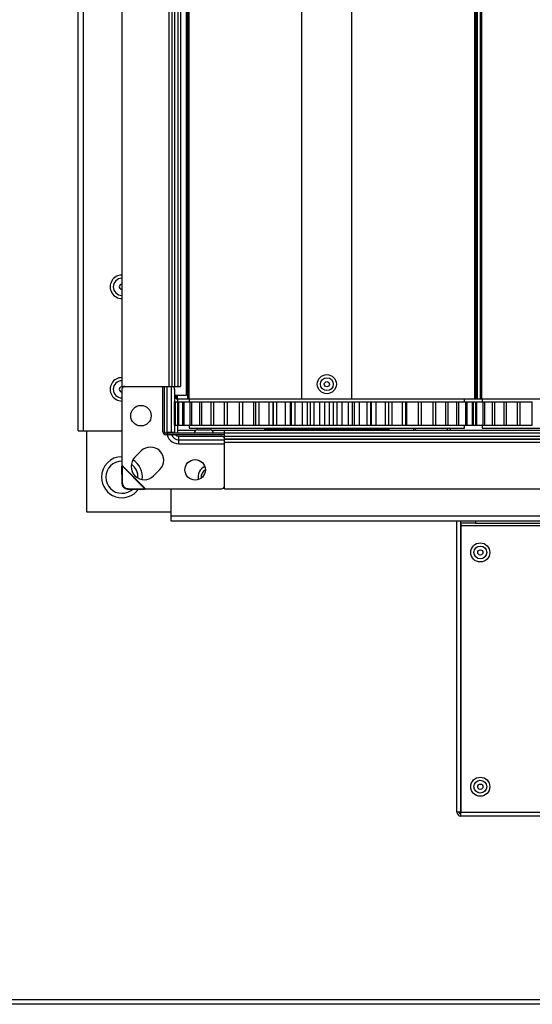
# Model space of a CAD drawing. Units: millimetres. Extents: x -1519 to 14905, y -9154 to 1689.
# Drawn here: x -517 to -342, y -2649 to -2313 of the extents above; entities that cross this region are included whole.
import ezdxf

# ---------------------------------------------------------------- set-up
doc = ezdxf.new("R2010")
doc.units = ezdxf.units.MM

msp = doc.modelspace()

# ---------------------------------------------------------------- linework, layer by layer
at = {"color": 7, "linetype": 'Continuous', "lineweight": 25}
for p, q in [((-497.56, -2453.55), (-497.56, -1455.15)), ((-495.76, -1455.15), (-495.76, -2453.55)), ((-460.06, -2442.6), (-460.06, -1465.6)), ((-459.65, -2442.6), (-459.65, -1465.6)), ((-421.06, -2442.6), (-421.06, -1465.6)), ((-404.06, -2442.6), (-404.06, -1465.6)), ((-362.06, -2442.6), (-362.06, -1465.6)), ((-361.56, -2442.6), (-361.56, -1465.6)), ((-361.56, -2442.6), (-361.56, -1465.6)), ((-361.06, -2442.6), (-361.06, -1465.6)), ((-360.06, -2442.6), (-360.06, -1465.6)), ((-359.65, -2442.6), (-359.65, -1465.6)), ((-460.56, -2441.35), (-460.56, -1467.35)), ((-482.56, -1470.35), (-482.56, -2438.35)), ((-466.56, -1470.35), (-466.56, -2438.35)), ((-465.56, -1470.35), (-465.56, -2438.35)), ((-465.51, -1470.35), (-465.51, -2438.35)), ((-464.61, -1470.35), (-464.61, -2438.35)), ((-463.46, -1470.35), (-463.46, -2438.35)), ((-462.56, -1470.35), (-462.56, -2438.35)), ((-482.56, -2438.35), (-466.56, -2438.35)), ((-482.56, -2439.35), (-482.56, -2465.25)), ((-468.56, -2453.85), (-468.56, -2438.35)), ((-468.06, -2453.85), (-468.06, -2438.35)), ((-466.56, -2438.35), (-465.56, -2438.35)), ((-465.78, -2438.35), (-465.78, -2453.95)), ((-465.56, -2438.35), (-465.51, -2438.35)), ((-465.51, -2438.35), (-464.61, -2438.35)), ((-464.61, -2438.35), (-463.46, -2438.35)), ((-464.6, -2439.35), (-464.6, -2453.95)), ((-463.46, -2438.35), (-462.56, -2438.35)), ((-464.6, -2441.35), (-460.56, -2441.35)), ((-464.55, -2451.6), (-464.55, -2443.6)), ((-464.55, -2443.6), (-464.36, -2443.6)), ((-464.39, -2451.6), (-464.39, -2443.6)), ((-464.39, -2443.6), (-464.27, -2443.6)), ((-464.27, -2451.6), (-464.27, -2443.6)), ((-464.27, -2443.6), (-463.56, -2443.6)), ((-464.06, -2442.6), (-464.06, -2441.35)), ((-464.06, -2442.6), (-463.56, -2442.6)), ((-463.56, -2442.6), (-460.06, -2442.6)), ((-463.56, -2442.6), (-463.56, -2443.6)), ((-463.46, -2451.6), (-463.46, -2443.6)), ((-463.46, -2443.6), (-463.18, -2443.6)), ((-463.18, -2451.6), (-463.18, -2443.6)), ((-463.18, -2443.6), (-461.73, -2443.6)), ((-461.73, -2451.6), (-461.73, -2443.6)), ((-461.73, -2443.6), (-461.29, -2443.6)), ((-461.29, -2451.6), (-461.29, -2443.6)), ((-461.29, -2443.6), (-459.22, -2443.6)), ((-460.06, -2442.6), (-459.65, -2442.6)), ((-459.52, -2442.6), (-459.65, -2442.6)), ((-459.56, -2442.6), (-459.56, -2443.6)), ((-459.52, -2442.6), (-365.6, -2442.6)), ((-459.22, -2451.6), (-459.22, -2443.6)), ((-459.22, -2443.6), (-458.63, -2443.6)), ((-458.63, -2451.6), (-458.63, -2443.6)), ((-458.63, -2443.6), (-455.97, -2443.6)), ((-455.97, -2451.6), (-455.97, -2443.6)), ((-455.97, -2443.6), (-455.24, -2443.6)), ((-455.24, -2451.6), (-455.24, -2443.6)), ((-455.24, -2443.6), (-452.04, -2443.6)), ((-452.04, -2451.6), (-452.04, -2443.6)), ((-452.04, -2443.6), (-451.18, -2443.6)), ((-451.18, -2451.6), (-451.18, -2443.6)), ((-451.18, -2443.6), (-447.48, -2443.6)), ((-447.48, -2451.6), (-447.48, -2443.6)), ((-447.48, -2443.6), (-446.51, -2443.6)), ((-446.51, -2451.6), (-446.51, -2443.6)), ((-446.51, -2443.6), (-442.4, -2443.6)), ((-442.4, -2451.6), (-442.4, -2443.6)), ((-442.38, -2451.6), (-442.38, -2443.6)), ((-442.38, -2443.6), (-441.31, -2443.6)), ((-441.31, -2451.6), (-441.31, -2443.6)), ((-441.31, -2443.6), (-437.53, -2443.6)), ((-437.53, -2451.6), (-437.53, -2443.6)), ((-437.53, -2443.6), (-436.81, -2443.6)), ((-436.81, -2451.6), (-436.81, -2443.6)), ((-436.81, -2443.6), (-435.65, -2443.6)), ((-435.65, -2451.6), (-435.65, -2443.6)), ((-435.65, -2443.6), (-432.27, -2443.6)), ((-432.27, -2451.6), (-432.27, -2443.6)), ((-432.27, -2443.6), (-430.92, -2443.6)), ((-430.92, -2443.6), (-430.92, -2451.6)), ((-430.92, -2443.6), (-430.85, -2443.6)), ((-430.85, -2451.6), (-430.85, -2443.6)), ((-430.85, -2443.6), (-429.63, -2443.6)), ((-429.63, -2451.6), (-429.63, -2443.6)), ((-429.63, -2443.6), (-426.7, -2443.6)), ((-426.7, -2451.6), (-426.7, -2443.6)), ((-426.7, -2443.6), (-425.04, -2443.6)), ((-425.05, -2443.6), (-425.05, -2451.6)), ((-425.05, -2443.6), (-424.6, -2443.6)), ((-424.6, -2451.6), (-424.6, -2443.6)), ((-424.6, -2443.6), (-423.34, -2443.6)), ((-423.34, -2451.6), (-423.34, -2443.6)), ((-423.34, -2443.6), (-420.9, -2443.6)), ((-420.9, -2451.6), (-420.9, -2443.6)), ((-420.9, -2443.6), (-419.2, -2443.6)), ((-419.2, -2451.6), (-419.2, -2443.6)), ((-419.2, -2443.6), (-418.17, -2443.6)), ((-418.17, -2451.6), (-418.17, -2443.6)), ((-418.17, -2443.6), (-416.87, -2443.6)), ((-416.87, -2451.6), (-416.87, -2443.6)), ((-416.87, -2443.6), (-414.98, -2443.6)), ((-414.98, -2451.6), (-414.98, -2443.6)), ((-414.98, -2443.6), (-413.25, -2443.6)), ((-413.25, -2451.6), (-413.25, -2443.6)), ((-413.25, -2443.6), (-411.65, -2443.6)), ((-411.65, -2451.6), (-411.65, -2443.6)), ((-411.65, -2443.6), (-410.35, -2443.6)), ((-410.35, -2451.6), (-410.35, -2443.6)), ((-410.35, -2443.6), (-409.01, -2443.6)), ((-409.01, -2451.6), (-409.01, -2443.6)), ((-409.01, -2443.6), (-407.3, -2443.6)), ((-407.3, -2451.6), (-407.3, -2443.6)), ((-407.3, -2443.6), (-405.14, -2443.6)), ((-405.14, -2451.6), (-405.14, -2443.6)), ((-405.14, -2443.6), (-403.85, -2443.6)), ((-403.85, -2451.6), (-403.85, -2443.6)), ((-403.85, -2443.6), (-403.1, -2443.6)), ((-403.1, -2451.6), (-403.1, -2443.6)), ((-403.1, -2443.6), (-401.42, -2443.6)), ((-401.42, -2451.6), (-401.42, -2443.6)), ((-401.42, -2443.6), (-398.74, -2443.6)), ((-398.74, -2451.6), (-398.74, -2443.6)), ((-398.74, -2443.6), (-397.49, -2443.6)), ((-397.49, -2451.6), (-397.49, -2443.6)), ((-397.49, -2443.6), (-397.27, -2443.6)), ((-397.34, -2443.6), (-395.72, -2443.6)), ((-397.27, -2451.6), (-397.27, -2443.6)), ((-395.72, -2451.6), (-395.72, -2443.6)), ((-395.72, -2443.6), (-392.57, -2443.6)), ((-392.57, -2451.6), (-392.57, -2443.6)), ((-392.57, -2443.6), (-391.38, -2443.6)), ((-391.38, -2451.6), (-391.38, -2443.6)), ((-391.38, -2443.6), (-391.37, -2443.6)), ((-391.37, -2451.6), (-391.37, -2443.6)), ((-391.37, -2443.6), (-390.29, -2443.6)), ((-390.29, -2451.6), (-390.29, -2443.6)), ((-390.29, -2443.6), (-386.71, -2443.6)), ((-386.71, -2451.6), (-386.71, -2443.6)), ((-386.71, -2443.6), (-385.59, -2443.6)), ((-385.59, -2451.6), (-385.59, -2443.6)), ((-385.59, -2443.6), (-385.21, -2443.6)), ((-385.21, -2451.6), (-385.21, -2443.6)), ((-385.21, -2443.6), (-381.26, -2443.6)), ((-381.26, -2451.6), (-381.26, -2443.6)), ((-381.26, -2443.6), (-380.23, -2443.6)), ((-380.23, -2451.6), (-380.23, -2443.6)), ((-380.23, -2443.6), (-376.3, -2443.6)), ((-376.3, -2451.6), (-376.3, -2443.6)), ((-376.3, -2443.6), (-375.38, -2443.6)), ((-375.38, -2451.6), (-375.38, -2443.6)), ((-375.38, -2443.6), (-371.92, -2443.6)), ((-371.92, -2451.6), (-371.92, -2443.6)), ((-371.92, -2443.6), (-371.12, -2443.6)), ((-371.12, -2451.6), (-371.12, -2443.6)), ((-371.12, -2443.6), (-368.17, -2443.6)), ((-368.17, -2451.6), (-368.17, -2443.6)), ((-368.17, -2443.6), (-367.51, -2443.6)), ((-367.6, -2443.6), (-365.13, -2443.6)), ((-367.51, -2451.6), (-367.51, -2443.6)), ((-365.6, -2442.6), (-362.06, -2442.6)), ((-365.56, -2443.6), (-365.56, -2442.6)), ((-365.13, -2451.6), (-365.13, -2443.6)), ((-365.13, -2443.6), (-364.61, -2443.6)), ((-364.61, -2451.6), (-364.61, -2443.6)), ((-364.55, -2443.6), (-362.83, -2443.6)), ((-362.83, -2451.6), (-362.83, -2443.6)), ((-362.83, -2443.6), (-362.47, -2443.6)), ((-362.47, -2443.6), (-361.73, -2443.6)), ((-362.47, -2451.6), (-362.47, -2443.6)), ((-362.06, -2442.6), (-361.56, -2442.6)), ((-361.73, -2451.6), (-361.73, -2443.6)), ((-361.73, -2443.6), (-361.29, -2443.6)), ((-361.56, -2442.6), (-361.56, -2442.6)), ((-361.56, -2442.6), (-361.06, -2442.6)), ((-361.29, -2451.6), (-361.29, -2443.6)), ((-361.29, -2443.6), (-359.22, -2443.6)), ((-361.06, -2442.6), (-360.06, -2442.6)), ((-360.06, -2442.6), (-359.65, -2442.6)), ((-359.52, -2442.6), (-359.65, -2442.6)), ((-359.56, -2442.6), (-359.56, -2443.6)), ((-359.52, -2442.6), (-265.6, -2442.6)), ((-359.22, -2451.6), (-359.22, -2443.6)), ((-359.22, -2443.6), (-358.63, -2443.6)), ((-358.63, -2451.6), (-358.63, -2443.6)), ((-358.63, -2443.6), (-355.97, -2443.6)), ((-355.97, -2451.6), (-355.97, -2443.6)), ((-355.97, -2443.6), (-355.24, -2443.6)), ((-355.24, -2451.6), (-355.24, -2443.6)), ((-355.24, -2443.6), (-352.04, -2443.6)), ((-352.04, -2451.6), (-352.04, -2443.6)), ((-352.04, -2443.6), (-351.18, -2443.6)), ((-351.18, -2451.6), (-351.18, -2443.6)), ((-351.18, -2443.6), (-347.48, -2443.6)), ((-347.48, -2451.6), (-347.48, -2443.6)), ((-347.48, -2443.6), (-346.51, -2443.6)), ((-346.51, -2451.6), (-346.51, -2443.6)), ((-346.51, -2443.6), (-342.4, -2443.6)), ((-342.4, -2451.6), (-342.4, -2443.6)), ((-497.56, -2453.55), (-495.76, -2453.55)), ((-495.76, -2453.55), (-482.56, -2453.55)), ((-494.56, -2481.35), (-494.56, -2453.55)), ((-447.56, -2454.35), (-467.56, -2454.35)), ((-467.19, -2453.95), (-465.78, -2453.95)), ((-465.78, -2453.95), (-464.6, -2453.95)), ((-464.55, -2451.6), (-464.36, -2451.6)), ((-464.39, -2451.6), (-464.27, -2451.6)), ((-464.27, -2451.6), (-463.56, -2451.6)), ((-463.56, -2451.6), (-463.56, -2454.35)), ((-463.56, -2453.25), (-457.2, -2453.25)), ((-463.46, -2451.6), (-463.18, -2451.6)), ((-463.18, -2451.6), (-461.73, -2451.6)), ((-461.73, -2451.6), (-461.29, -2451.6)), ((-461.29, -2451.6), (-459.22, -2451.6)), ((-459.56, -2451.6), (-459.56, -2452.6)), ((-459.56, -2452.6), (-365.56, -2452.6)), ((-459.22, -2451.6), (-458.63, -2451.6)), ((-458.63, -2451.6), (-455.97, -2451.6)), ((-456.58, -2453.15), (-456.75, -2453.15)), ((-456.58, -2453.15), (-452.37, -2453.15)), ((-455.97, -2451.6), (-455.24, -2451.6)), ((-455.24, -2451.6), (-452.04, -2451.6)), ((-452.04, -2451.6), (-451.18, -2451.6)), ((-451.92, -2453.25), (-433.81, -2453.25)), ((-451.18, -2451.6), (-447.48, -2451.6)), ((-447.56, -2453.35), (-78.56, -2453.35)), ((-447.56, -2454.25), (-447.56, -2453.35)), ((-447.56, -2454.25), (-78.56, -2454.25)), ((-447.56, -2455.4), (-447.56, -2454.25)), ((-447.48, -2451.6), (-446.51, -2451.6)), ((-446.51, -2451.6), (-442.4, -2451.6)), ((-442.38, -2451.6), (-441.31, -2451.6)), ((-441.31, -2451.6), (-437.53, -2451.6)), ((-437.53, -2451.6), (-436.81, -2451.6)), ((-436.81, -2451.6), (-435.65, -2451.6)), ((-435.65, -2451.6), (-432.27, -2451.6)), ((-433.81, -2452.85), (-433.81, -2453.35)), ((-433.81, -2452.85), (-391.31, -2452.85)), ((-432.27, -2451.6), (-430.92, -2451.6)), ((-430.92, -2451.6), (-430.85, -2451.6)), ((-430.85, -2451.6), (-429.63, -2451.6)), ((-429.58, -2453.15), (-429.75, -2453.15)), ((-429.63, -2451.6), (-426.7, -2451.6)), ((-429.58, -2453.15), (-425.37, -2453.15)), ((-426.7, -2451.6), (-425.04, -2451.6)), ((-425.8, -2452.6), (-425.8, -2452.85)), ((-425.05, -2451.6), (-424.6, -2451.6)), ((-424.6, -2451.6), (-423.34, -2451.6)), ((-423.34, -2451.6), (-420.9, -2451.6)), ((-420.9, -2451.6), (-419.2, -2451.6)), ((-419.2, -2451.6), (-418.17, -2451.6)), ((-418.17, -2451.6), (-416.87, -2451.6)), ((-416.87, -2451.6), (-414.98, -2451.6)), ((-414.98, -2451.6), (-413.25, -2451.6)), ((-413.25, -2451.6), (-411.65, -2451.6)), ((-411.65, -2451.6), (-410.35, -2451.6)), ((-410.35, -2451.6), (-409.01, -2451.6)), ((-409.01, -2451.6), (-407.3, -2451.6)), ((-407.3, -2451.6), (-405.14, -2451.6)), ((-405.14, -2451.6), (-403.85, -2451.6)), ((-403.85, -2451.6), (-403.1, -2451.6)), ((-403.1, -2451.6), (-401.42, -2451.6)), ((-401.42, -2451.6), (-398.74, -2451.6)), ((-399.33, -2452.85), (-399.33, -2452.6)), ((-398.74, -2451.6), (-397.49, -2451.6)), ((-397.49, -2451.6), (-397.27, -2451.6)), ((-397.34, -2451.6), (-395.72, -2451.6)), ((-395.72, -2451.6), (-392.57, -2451.6)), ((-392.57, -2451.6), (-391.38, -2451.6)), ((-391.38, -2451.6), (-391.37, -2451.6)), ((-391.37, -2451.6), (-390.29, -2451.6)), ((-391.31, -2453.35), (-391.31, -2452.85)), ((-391.31, -2453.25), (-382.84, -2453.25)), ((-390.29, -2451.6), (-386.71, -2451.6)), ((-386.71, -2451.6), (-385.59, -2451.6)), ((-385.59, -2451.6), (-385.21, -2451.6)), ((-385.21, -2451.6), (-381.26, -2451.6)), ((-382.84, -2453.35), (-382.84, -2452.6)), ((-382.26, -2453.35), (-382.26, -2452.6)), ((-381.26, -2451.6), (-380.23, -2451.6)), ((-380.23, -2451.6), (-376.3, -2451.6)), ((-376.3, -2451.6), (-375.38, -2451.6)), ((-375.38, -2451.6), (-371.92, -2451.6)), ((-371.92, -2451.6), (-371.12, -2451.6)), ((-371.12, -2451.6), (-368.17, -2451.6)), ((-368.17, -2451.6), (-367.51, -2451.6)), ((-367.6, -2451.6), (-365.13, -2451.6)), ((-365.56, -2452.6), (-365.56, -2451.6)), ((-365.13, -2451.6), (-364.61, -2451.6)), ((-364.55, -2451.6), (-362.83, -2451.6)), ((-362.83, -2451.6), (-362.47, -2451.6)), ((-362.47, -2451.6), (-361.73, -2451.6)), ((-361.73, -2451.6), (-361.29, -2451.6)), ((-361.29, -2451.6), (-359.22, -2451.6)), ((-359.56, -2451.6), (-359.56, -2452.6)), ((-359.56, -2452.6), (-265.56, -2452.6)), ((-359.22, -2451.6), (-358.63, -2451.6)), ((-358.63, -2451.6), (-355.97, -2451.6)), ((-355.97, -2451.6), (-355.24, -2451.6)), ((-355.24, -2451.6), (-352.04, -2451.6)), ((-352.04, -2451.6), (-351.18, -2451.6)), ((-351.18, -2451.6), (-347.48, -2451.6)), ((-347.48, -2451.6), (-346.51, -2451.6)), ((-346.51, -2451.6), (-342.4, -2451.6)), ((-447.56, -2454.85), (-467.56, -2454.85)), ((-463.16, -2456.57), (-463.16, -2455.39)), ((-463.16, -2455.39), (-448.56, -2455.39)), ((-463.16, -2457.98), (-463.16, -2456.57)), ((-463.16, -2456.57), (-447.56, -2456.57)), ((-447.56, -2455.4), (-78.56, -2455.4)), ((-447.56, -2456.3), (-447.56, -2455.4)), ((-447.56, -2456.3), (-78.56, -2456.3)), ((-447.56, -2456.35), (-447.56, -2456.3)), ((-447.56, -2456.35), (-78.56, -2456.35)), ((-447.56, -2457.35), (-447.56, -2456.35)), ((-447.56, -2457.35), (-78.56, -2457.35)), ((-447.56, -2473.35), (-447.56, -2457.35)), ((-475.98, -2460.41), (-478.1, -2462.53)), ((-482.56, -2465.25), (-482.65, -2465.66)), ((-482.5, -2465.51), (-482.65, -2465.66)), ((-482.65, -2465.66), (-482.6, -2471.39)), ((-474.46, -2473.35), (-482.56, -2465.25)), ((-482.56, -2465.25), (-482.5, -2465.51)), ((-482.5, -2465.51), (-482.46, -2471.25)), ((-474.72, -2473.29), (-482.5, -2465.51)), ((-471.74, -2468.9), (-469.62, -2466.77)), ((-482.6, -2471.39), (-482.46, -2471.25)), ((-480.46, -2473.25), (-480.6, -2473.39)), ((-480.6, -2473.39), (-474.87, -2473.44)), ((-480.46, -2473.25), (-474.72, -2473.29)), ((-474.87, -2473.44), (-474.72, -2473.29)), ((-474.87, -2473.44), (-474.46, -2473.35)), ((-474.72, -2473.29), (-474.46, -2473.35)), ((-474.46, -2473.35), (-448.56, -2473.35)), ((-465.76, -2482.55), (-465.76, -2473.35)), ((-447.56, -2473.35), (-78.56, -2473.35)), ((-465.76, -2481.35), (-494.56, -2481.35)), ((-465.76, -2482.55), (-59.36, -2482.55)), ((-465.76, -2484.35), (-465.76, -2482.55)), ((-59.36, -2484.35), (-465.76, -2484.35)), ((-368.15, -2583.71), (-368.15, -2484.35)), ((-366.81, -2583.71), (-366.81, -2484.35)), ((-366.75, -2485.05), (-366.75, -2484.35)), ((-361.75, -2484.35), (-361.75, -2485.05)), ((-361.75, -2485.05), (-366.75, -2485.05)), ((-366.75, -2485.05), (-366.75, -2485.85)), ((-366.75, -2485.85), (-129.56, -2485.85)), ((-366.75, -2485.85), (-366.75, -2583.71)), ((-361.75, -2485.05), (-134.56, -2485.05)), ((-366.81, -2583.71), (-368.15, -2583.71)), ((-366.81, -2583.71), (-366.75, -2583.71)), ((-366.81, -2585.05), (-366.81, -2584.35)), ((-366.81, -2584.35), (-366.75, -2584.35)), ((-366.81, -2585.05), (-366.75, -2585.05)), ((-366.75, -2583.71), (-129.56, -2583.71)), ((-366.75, -2585.05), (-366.75, -2583.71)), ((-129.56, -2585.05), (-366.75, -2585.05)), ((1295.57, -2649.35), (-1032.69, -2649.35)), ((-1031.96, -2647.75), (1294.84, -2647.75))]:
    msp.add_line(p, q, dxfattribs=at)
at = {"color": 8, "linetype": 'Continuous', "lineweight": 25}
for p, q in [((-467.19, -2438.35), (-467.19, -2453.95)), ((-463.56, -2442.6), (-463.56, -2441.35)), ((-465.78, -2453.95), (-465.74, -2454.35)), ((-371.45, -2452.6), (-371.45, -2453.35)), ((-370.34, -2453.35), (-370.34, -2452.6)), ((-463.16, -2457.98), (-447.56, -2457.98))]:
    msp.add_line(p, q, dxfattribs=at)
at = {"color": 7, "linetype": 'Continuous', "lineweight": 25, "flags": 128}
for points in [[(-464.6, -2453.95), (-464.57, -2454.23), (-464.54, -2454.35)], [(-452.81, -2473.35), (-452.64, -2473.36), (-452.31, -2473.35)], [(-417.81, -2473.35), (-417.64, -2473.36), (-417.31, -2473.35)]]:
    msp.add_lwpolyline(points, dxfattribs=at)
at = {"color": 7, "linetype": 'Continuous', "lineweight": 25}
for centre, radius in [((-412.56, -2437.6), 3.26), ((-412.56, -2437.6), 2.19), ((-412.56, -2437.6), 0.9), ((-476.06, -2448.35), 3.5), ((-457.56, -2466.85), 3.5), ((-360.15, -2495.05), 3.26), ((-360.15, -2495.05), 2.19), ((-360.15, -2495.05), 0.9), ((-360.15, -2575.05), 3.26), ((-360.15, -2575.05), 2.19), ((-360.15, -2575.05), 0.9)]:
    msp.add_circle(centre, radius, dxfattribs=at)
for centre, radius, start, end in [((-482.56, -2404.35), 4.01, 89.9256, 270), ((-482.56, -2404.35), 0.9, 90, 179.9256), ((-482.56, -2404.35), 0.9, 179.9256, 270), ((-482.56, -2439.35), 4.01, 89.9256, 270), ((-482.56, -2439.35), 0.9, 63.2565, 179.9256), ((-482.56, -2439.35), 0.9, 179.9256, 270), ((-481.56, -2439.35), 1, 90, 180), ((-465.48, -2439.23), 0.893, 351.9513, 78.5768), ((-467.56, -2453.85), 1, 180, 270), ((-467.56, -2453.85), 0.5, 180, 270), ((-463.16, -2453.95), 4.03, 180, 270), ((-456.75, -2454.22), 1.07, 90, 186.9637), ((-452.37, -2454.22), 1.07, 353.0363, 90), ((-429.75, -2454.22), 1.07, 90, 125.5974), ((-425.37, -2454.22), 1.07, 54.4026, 90), ((-463.16, -2453.95), 1.43, 218.8643, 270), ((-448.44, -2456.27), 0.893, 11.4226, 98.0446), ((-472.8, -2463.59), 4.5, 315, 135), ((-482.56, -2469.35), 7, 90, 180), ((-482.56, -2469.35), 5.5, 90, 270), ((-474.92, -2465.71), 4.5, 135, 315), ((-482.56, -2469.35), 7, 353.3713, 57.5745), ((-482.56, -2469.35), 5.5, 356.7196, 54.2261), ((-452.56, -2469.35), 4.01, 114.9244, 191.9455), ((-482.56, -2469.35), 7, 180, 324.4451), ((-480.43, -2471.23), 2.02, 180.586, 269.4122), ((-480.58, -2471.37), 2.02, 180.586, 269.4122), ((-482.56, -2469.35), 5.5, 270, 312.4968), ((-448.56, -2472.35), 1, 270, 0), ((-366.81, -2583.71), 1.34, 180, 270), ((-366.81, -2583.71), 0.64, 180, 270)]:
    msp.add_arc(centre, radius, start, end, dxfattribs=at)
at = {"color": 8, "linetype": 'Continuous', "lineweight": 25}
for centre, radius, start, end in [((-482.56, -2404.35), 2.94, 90, 270), ((-482.56, -2439.35), 2.94, 90, 270), ((-463.16, -2453.95), 2.61, 200.1373, 270), ((-452.56, -2469.35), 2.94, 120.7068, 186.1631)]:
    msp.add_arc(centre, radius, start, end, dxfattribs=at)

doc.saveas('drawing.dxf')
